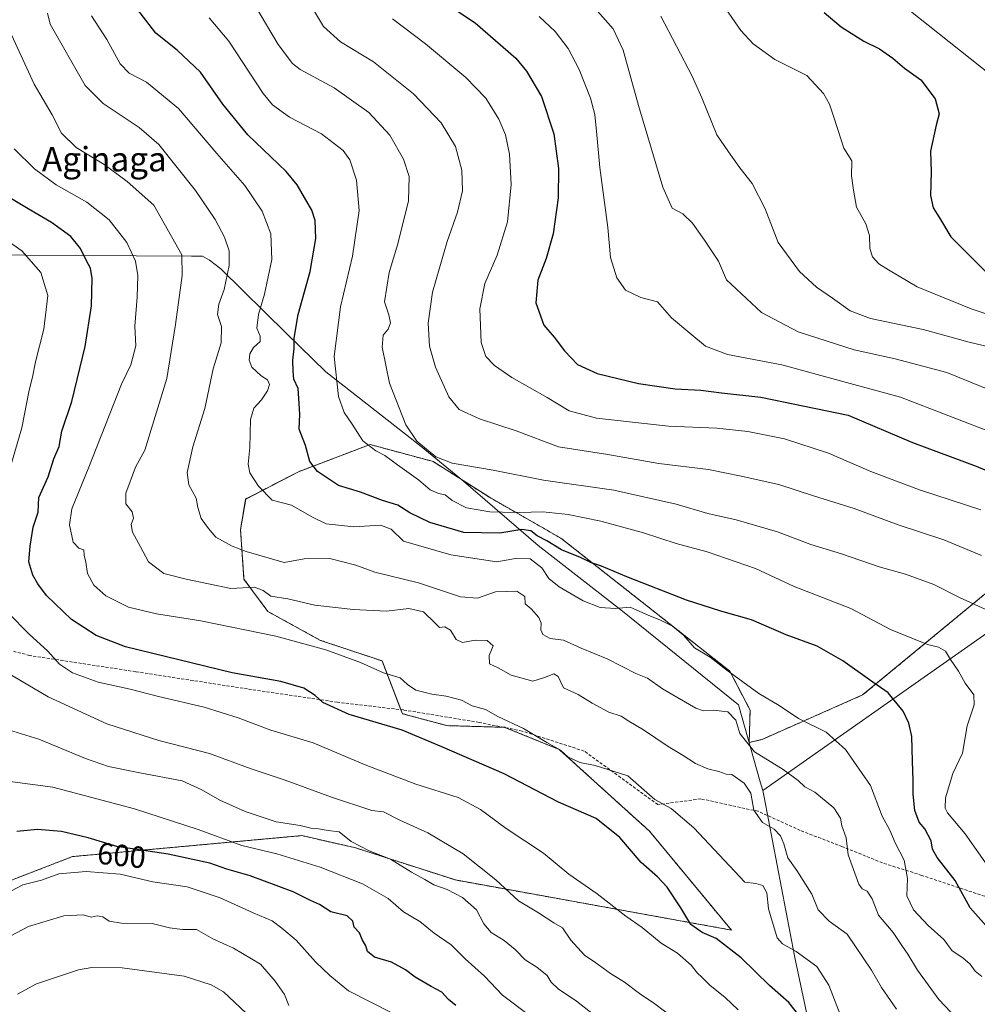
# Model space of a CAD drawing. Units: metres. Extents: x 610488 to 613926, y 4752455 to 4754824.
# Drawn here: x 611496 to 611809, y 4752724 to 4753046 of the extents above; entities that cross this region are included whole.
import ezdxf
from ezdxf.enums import TextEntityAlignment as Align

# ---------------------------------------------------------------- set-up
doc = ezdxf.new("R2010")
doc.units = ezdxf.units.M
doc.header["$MEASUREMENT"] = 0
doc.linetypes.add('TRAZOS', pattern=[0.75, 0.5, -0.25])
doc.linetypes.add('TRAZOSX2', pattern=[1.5, 1, -0.5])
for name, color, linetype, lineweight in [('Arbolado forestal', 92, 'TRAZOS', 0), ('Arbolado forestal CxS', 92, 'Continuous', 0), ('Curva de nivel maestra', 36, 'Continuous', 30), ('Curva de nivel normal', 36, 'Continuous', 0), ('Entidad de ámbito territorial', 19, 'Continuous', 0), ('Entidad de ámbito territorial CxS', 92, 'Continuous', 0), ('Prado', 92, 'Continuous', 0), ('Prado CxS', 92, 'Continuous', 0), ('Rótulo de curva de nivel directora', 19, 'Continuous', 0), ('Senda', 19, 'TRAZOSX2', 0), ('Tendido', 6, 'Continuous', 0), ('Texto cartográfico', 19, 'Continuous', 0)]:
    doc.layers.add(name, color=color, linetype=linetype, lineweight=lineweight)
doc.styles.add('Arial', font='txt', dxfattribs={"height": 0.2})

# ---------------------------------------------------------------- blocks, each defined once
blk = doc.blocks.new('*U150')
at = {"layer": 'Prado CxS', "color": 92, "linetype": 'Continuous', "lineweight": 0}
blk.add_polyline3d([(611815.77, 4752861.15, 536.85), (611771.88, 4752824.92, 551.34), (611738.97, 4752810.37, 558.07), (611734.73, 4752809.34, 559.59), (611735.04, 4752819.9, 556.41), (611728.34, 4752832.74, 554.65), (611673.07, 4752876.28, 547.89), (611649.62, 4752889.68, 542.71), (611631.2, 4752901.41, 540.42), (611630.45, 4752901.61, 540.56), (611610.54, 4752906.99, 544.45), (611587.09, 4752898.06, 551.15), (611569.79, 4752889.13, 556.45), (611568.11, 4752879.08, 558.43), (611569.23, 4752862.89, 563.18), (611577.04, 4752852.28, 566.77), (611594.35, 4752842.79, 569.14), (611614.45, 4752836.09, 569.06), (611621.15, 4752818.78, 572.62), (611635.66, 4752814.87, 572.53), (611654.64, 4752814.31, 570.4), (611672.51, 4752807.06, 570.08), (611702.1, 4752780.26, 573.01), (611728.89, 4752747.88, 572.95), (611638.52, 4752764.29, 587.69), (611605.44, 4752774.93, 590.7), (611588.14, 4752778.82, 590.87), (611513.09, 4752771.96, 602.45), (611468.47, 4752754.76, 602.79)], dxfattribs=at)
blk = doc.blocks.new('*U179')
at = {"layer": 'Curva de nivel normal', "color": 36, "linetype": 'Continuous', "lineweight": 0}
blk.add_polyline3d([(611687.74, 4752717.06, 590), (611678.13, 4752724.59, 590), (611672.2, 4752728.58, 590), (611669.82, 4752730.77, 590), (611668.56, 4752732.99, 590), (611665.15, 4752735.76, 590), (611661.31, 4752738.11, 590), (611658.08, 4752741.52, 590), (611654.52, 4752744.48, 590), (611650.16, 4752747.12, 590), (611647.79, 4752749.94, 590), (611645.41, 4752754.54, 590), (611640.87, 4752758.54, 590), (611635.81, 4752761.14, 590), (611631.39, 4752762.68, 590), (611628.52, 4752764.47, 590), (611624.12, 4752766.88, 590), (611617.23, 4752771.1, 590), (611610.24, 4752773.88, 590), (611604.36, 4752776.93, 590), (611600.41, 4752780.02, 590), (611596.76, 4752780.49, 590), (611593.68, 4752781.03, 590), (611591.12, 4752781.32, 590), (611587.6, 4752782.11, 590), (611579.74, 4752783.34, 590), (611569.62, 4752786.74, 590), (611561.34, 4752790.48, 590), (611555.47, 4752793.82, 590), (611549.02, 4752796.82, 590), (611535.07, 4752799.35, 590), (611524.84, 4752801.46, 590), (611517.37, 4752804.1, 590), (611502.09, 4752810.4, 590), (611484.9, 4752815.64, 590)], dxfattribs=at)
blk = doc.blocks.new('*U188')
at = {"layer": 'Curva de nivel normal', "color": 36, "linetype": 'Continuous', "lineweight": 0}
blk.add_polyline3d([(611617.62, 4752720.79, 605), (611603.43, 4752728.01, 605), (611597.35, 4752732.99, 605), (611592.69, 4752737.43, 605), (611586.38, 4752744.6, 605), (611581.62, 4752748.53, 605), (611578.49, 4752750.87, 605), (611572.2, 4752753.51, 605), (611561.48, 4752758.44, 605), (611550.64, 4752762.01, 605), (611539.41, 4752763.69, 605), (611528.7, 4752766.16, 605), (611517.56, 4752767.11, 605), (611508.58, 4752766.36, 605), (611502.92, 4752764.2, 605), (611496.82, 4752762.68, 605), (611489, 4752758.69, 605)], dxfattribs=at)
blk = doc.blocks.new('*U191')
at = {"layer": 'Curva de nivel normal', "color": 36, "linetype": 'Continuous', "lineweight": 0}
blk.add_polyline3d([(611662.8, 4752719.9, 595), (611653.96, 4752726.59, 595), (611648.04, 4752732.75, 595), (611641.73, 4752738.5, 595), (611637.08, 4752743.05, 595), (611631.58, 4752746.9, 595), (611626.82, 4752750.7, 595), (611621.48, 4752753.91, 595), (611616.5, 4752758.23, 595), (611608.06, 4752763.08, 595), (611594.19, 4752768.54, 595), (611580, 4752772.81, 595), (611568.51, 4752775.55, 595), (611554.18, 4752780.8, 595), (611533.42, 4752787.57, 595), (611506.58, 4752794.68, 595), (611491.8, 4752796.62, 595)], dxfattribs=at)
blk = doc.blocks.new('*U199')
at = {"layer": 'Curva de nivel normal', "color": 36, "linetype": 'Continuous', "lineweight": 0}
blk.add_polyline3d([(611810.98, 4752732.71, 555), (611808.8, 4752734.39, 555), (611807.17, 4752736.68, 555), (611804.77, 4752738.8, 555), (611801.2, 4752741.11, 555), (611798.46, 4752744.83, 555), (611793.32, 4752749.34, 555), (611788.54, 4752754.5, 555), (611786.41, 4752759.1, 555), (611786.6, 4752764.77, 555), (611785.55, 4752770.77, 555), (611782.57, 4752776.44, 555), (611780.81, 4752780.62, 555), (611778.33, 4752785.16, 555), (611774.49, 4752795.27, 555), (611766.23, 4752807.02, 555), (611759.91, 4752812.7, 555), (611750.89, 4752817.25, 555), (611744.58, 4752821.47, 555), (611737.84, 4752825.45, 555), (611727.39, 4752833.01, 555), (611722, 4752837.29, 555), (611716.79, 4752840.41, 555), (611713.22, 4752844.5, 555), (611709.63, 4752847.45, 555), (611705.51, 4752849.59, 555), (611701.81, 4752850.95, 555), (611695.73, 4752853.64, 555), (611690.92, 4752853.2, 555), (611685.95, 4752853.57, 555), (611680.4, 4752855.74, 555), (611672.52, 4752860.31, 555), (611669.15, 4752863.1, 555), (611666.82, 4752866.54, 555), (611663.02, 4752869.51, 555), (611658.14, 4752869.65, 555), (611652.04, 4752868.49, 555), (611636.99, 4752870.85, 555), (611621.52, 4752875.36, 555), (611617.48, 4752879.3, 555), (611613.94, 4752880.58, 555), (611605.18, 4752879.98, 555), (611596.15, 4752880.95, 555), (611591.43, 4752883.28, 555), (611584.78, 4752887.07, 555), (611578.5, 4752888.8, 555), (611574, 4752893.36, 555), (611571.19, 4752897.66, 555), (611570.58, 4752900.51, 555), (611571.13, 4752906, 555), (611571.42, 4752915.2, 555), (611572.44, 4752918.93, 555), (611574.98, 4752921.65, 555), (611576.98, 4752924.57, 555), (611577.59, 4752926.68, 555), (611576.92, 4752928.13, 555), (611574.82, 4752929.49, 555), (611571.78, 4752932.33, 555), (611570.97, 4752934.6, 555), (611571.13, 4752936.73, 555), (611572.38, 4752938.77, 555), (611574.59, 4752940.71, 555), (611574.58, 4752942.54, 555), (611573.49, 4752945.16, 555), (611574.01, 4752949.54, 555), (611575.99, 4752956.2, 555), (611578.4, 4752967.58, 555), (611578.02, 4752975.97, 555), (611575.21, 4752983.5, 555), (611569.5, 4752991.82, 555), (611560.32, 4753002.36, 555), (611547.75, 4753017.13, 555), (611537.3, 4753025.76, 555), (611531.63, 4753028.65, 555), (611528.67, 4753031.69, 555), (611524.28, 4753039.72, 555), (611519.29, 4753047.44, 555)], dxfattribs=at)
blk = doc.blocks.new('*U202')
at = {"layer": 'Curva de nivel normal', "color": 36, "linetype": 'Continuous', "lineweight": 0}
blk.add_polyline3d([(611583.92, 4752723.21, 610), (611582.54, 4752726.77, 610), (611579.44, 4752731.1, 610), (611574.63, 4752736.73, 610), (611565.76, 4752741.92, 610), (611559.03, 4752744.98, 610), (611553.63, 4752748.09, 610), (611549.14, 4752748.12, 610), (611544.85, 4752748.64, 610), (611539.17, 4752749.98, 610), (611529.09, 4752750.09, 610), (611525.12, 4752750.77, 610), (611523.02, 4752752.26, 610), (611521.12, 4752752.51, 610), (611519.15, 4752752.12, 610), (611516.56, 4752752.87, 610), (611510.19, 4752752.52, 610), (611498.62, 4752749.04, 610), (611490.6, 4752744.76, 610)], dxfattribs=at)
blk = doc.blocks.new('*U203')
at = {"layer": 'Curva de nivel normal', "color": 36, "linetype": 'Continuous', "lineweight": 0}
for points in [[(611731.15, 4752721.78, 580), (611726.82, 4752725.75, 580), (611721.82, 4752729.85, 580), (611719.26, 4752732.45, 580), (611717.8, 4752733.76, 580), (611715.76, 4752736.36, 580), (611711.3, 4752740.3, 580), (611705.86, 4752743.58, 580), (611699.72, 4752748.72, 580), (611694.32, 4752752.41, 580), (611684.9, 4752759.75, 580), (611675.68, 4752766.25, 580), (611667.38, 4752773.12, 580), (611655.12, 4752781.14, 580), (611646.74, 4752787.42, 580), (611639.44, 4752791.3, 580), (611625.49, 4752795.65, 580), (611608.9, 4752801.99, 580), (611591.87, 4752809.23, 580), (611578.04, 4752813.38, 580), (611567.3, 4752817.43, 580), (611556.19, 4752820.91, 580), (611541.22, 4752824.41, 580), (611531.91, 4752826.86, 580), (611521.46, 4752829.08, 580), (611513.08, 4752832.2, 580), (611508.86, 4752835.02, 580), (611505, 4752839.29, 580), (611498.86, 4752844.83, 580), (611491.96, 4752851.84, 580)], [(611492.06, 4752897.45, 580), (611496.45, 4752912.44, 580), (611498.92, 4752924.81, 580), (611499.96, 4752929.09, 580), (611500.98, 4752934.1, 580), (611503.71, 4752944.77, 580), (611504.93, 4752955.82, 580), (611502.74, 4752963.3, 580), (611496.52, 4752970.49, 580), (611487.88, 4752976.44, 580)]]:
    blk.add_polyline3d(points, dxfattribs=at)
blk = doc.blocks.new('*U212')
at = {"layer": 'Curva de nivel normal', "color": 36, "linetype": 'Continuous', "lineweight": 0}
blk.add_polyline3d([(611765.34, 4752718.29, 570), (611760.87, 4752729.83, 570), (611756.94, 4752735.9, 570), (611750.09, 4752740.85, 570), (611745.61, 4752743.41, 570), (611743.85, 4752745.38, 570), (611741.09, 4752754.85, 570), (611740.54, 4752760.12, 570), (611739.25, 4752762.47, 570), (611736.86, 4752763.1, 570), (611733.26, 4752763.58, 570), (611716.59, 4752781.38, 570), (611709.15, 4752787.7, 570), (611703.85, 4752790.64, 570), (611694.93, 4752798.43, 570), (611684.31, 4752801.8, 570), (611679.2, 4752802.82, 570), (611675.33, 4752804.62, 570), (611672.92, 4752806.88, 570), (611668.43, 4752809.3, 570), (611660.79, 4752813.97, 570), (611652.44, 4752817.83, 570), (611648.36, 4752820.19, 570), (611643.95, 4752821.35, 570), (611640.53, 4752823.26, 570), (611635.48, 4752824.57, 570), (611630.77, 4752825.15, 570), (611625.56, 4752826.54, 570), (611622.78, 4752828.4, 570), (611620.38, 4752830.5, 570), (611614.94, 4752832.22, 570), (611607.45, 4752835.57, 570), (611596.08, 4752839.7, 570), (611579.7, 4752844.14, 570), (611555.15, 4752849.16, 570), (611540.56, 4752851.47, 570), (611531.44, 4752853.66, 570), (611523.99, 4752857.41, 570), (611520, 4752860.91, 570), (611518.03, 4752864.77, 570), (611517.38, 4752868.44, 570), (611516.88, 4752870.78, 570), (611516.79, 4752872.51, 570), (611515.16, 4752873.03, 570), (611513.24, 4752874.94, 570), (611512.03, 4752880.63, 570), (611512.9, 4752885.86, 570), (611518.42, 4752899.6, 570), (611529.13, 4752926.77, 570), (611532.22, 4752933.13, 570), (611533.78, 4752939.36, 570), (611533.44, 4752945.82, 570), (611534.2, 4752955.28, 570), (611534.42, 4752962.32, 570), (611533.7, 4752967.1, 570), (611530.87, 4752973.16, 570), (611525.12, 4752980.56, 570), (611517.71, 4752986.38, 570), (611507.76, 4752992.07, 570), (611500.65, 4752997.35, 570), (611493.94, 4753003.91, 570)], dxfattribs=at)
blk = doc.blocks.new('*U216')
at = {"layer": 'Curva de nivel normal', "color": 36, "linetype": 'Continuous', "lineweight": 0}
blk.add_polyline3d([(611569.82, 4752720.78, 615), (611562.56, 4752727.64, 615), (611558.51, 4752729.97, 615), (611549.66, 4752732.74, 615), (611529.28, 4752735.56, 615), (611519.42, 4752735.63, 615), (611515.07, 4752734.84, 615), (611501.29, 4752730.21, 615), (611495.04, 4752726.85, 615)], dxfattribs=at)
blk = doc.blocks.new('*U220')
at = {"layer": 'Curva de nivel normal', "color": 36, "linetype": 'Continuous', "lineweight": 0}
blk.add_polyline3d([(611800.74, 4752721, 560), (611796.8, 4752725.08, 560), (611789.82, 4752734.77, 560), (611786.73, 4752740.02, 560), (611784.74, 4752742.78, 560), (611781.9, 4752747.04, 560), (611777.08, 4752752.76, 560), (611775, 4752758.11, 560), (611773.33, 4752760.62, 560), (611771.77, 4752761.39, 560), (611770.62, 4752762.9, 560), (611767.19, 4752772.48, 560), (611766.51, 4752778.13, 560), (611765.09, 4752782.04, 560), (611764.62, 4752784.58, 560), (611762.43, 4752787.94, 560), (611756.2, 4752793.08, 560), (611753, 4752794.86, 560), (611750.78, 4752796.93, 560), (611745.82, 4752800.47, 560), (611736.47, 4752806.24, 560), (611731.7, 4752812.29, 560), (611730.38, 4752816.61, 560), (611727.72, 4752819.41, 560), (611722.95, 4752819.9, 560), (611719.74, 4752819.76, 560), (611717.26, 4752820.55, 560), (611706.33, 4752826.95, 560), (611701.42, 4752830.4, 560), (611697.6, 4752831.96, 560), (611688.21, 4752836.76, 560), (611679.69, 4752840.28, 560), (611673.92, 4752842.85, 560), (611669.55, 4752843.47, 560), (611667.18, 4752844.7, 560), (611666.5, 4752846.23, 560), (611666.58, 4752848.48, 560), (611665.78, 4752850.28, 560), (611663.27, 4752853.14, 560), (611661.35, 4752854.78, 560), (611661.22, 4752857.18, 560), (611658.61, 4752858.96, 560), (611651.58, 4752858.66, 560), (611645.69, 4752856.62, 560), (611640.2, 4752857.05, 560), (611626.4, 4752861.68, 560), (611612.08, 4752865.13, 560), (611605.9, 4752867.48, 560), (611597.34, 4752869.64, 560), (611588.9, 4752869.5, 560), (611582.41, 4752868.34, 560), (611569.96, 4752871.91, 560), (611565.38, 4752873.65, 560), (611560.07, 4752876.64, 560), (611557.56, 4752879.5, 560), (611555.19, 4752882.7, 560), (611554.08, 4752886.39, 560), (611553.58, 4752889.36, 560), (611551.2, 4752893.79, 560), (611550.62, 4752897.82, 560), (611552.5, 4752906.27, 560), (611556.44, 4752918.78, 560), (611559.1, 4752931.74, 560), (611561.78, 4752940.27, 560), (611561.87, 4752945.61, 560), (611560.56, 4752949.57, 560), (611560.98, 4752952.93, 560), (611562.75, 4752957.77, 560), (611564.4, 4752965.68, 560), (611564.36, 4752970.4, 560), (611562.85, 4752974.88, 560), (611559.78, 4752980.76, 560), (611553.31, 4752990.26, 560), (611541.35, 4753005.33, 560), (611534.88, 4753010.85, 560), (611523.1, 4753018.76, 560), (611517.17, 4753024.63, 560), (611505.7, 4753044.77, 560), (611504.87, 4753048.29, 560)], dxfattribs=at)
blk = doc.blocks.new('*U221')
at = {"layer": 'Curva de nivel normal', "color": 36, "linetype": 'Continuous', "lineweight": 0}
blk.add_polyline3d([(611813.49, 4752768.1, 545), (611805.51, 4752779.42, 545), (611799.71, 4752786.34, 545), (611798.95, 4752787.82, 545), (611799.01, 4752791.25, 545), (611801.39, 4752799.16, 545), (611804.57, 4752805.81, 545), (611806.12, 4752814.76, 545), (611808.41, 4752821.7, 545), (611808.35, 4752825, 545), (611805.43, 4752828.75, 545), (611803.29, 4752832.77, 545), (611800.72, 4752836.56, 545), (611799.01, 4752839.27, 545), (611796.76, 4752840.59, 545), (611793.14, 4752841.48, 545), (611788.59, 4752843.26, 545), (611781, 4752846.36, 545), (611768, 4752853.28, 545), (611749.5, 4752860.43, 545), (611736.77, 4752866.39, 545), (611721.01, 4752871.86, 545), (611710.8, 4752874.57, 545), (611700.15, 4752878.09, 545), (611686.15, 4752881.92, 545), (611675.48, 4752884.1, 545), (611667.15, 4752884.96, 545), (611659.52, 4752884.67, 545), (611653.96, 4752884.86, 545), (611649.78, 4752884.93, 545), (611642.1, 4752886.22, 545), (611637.4, 4752888.65, 545), (611635.18, 4752890.5, 545), (611633.01, 4752890.98, 545), (611630.23, 4752892.19, 545), (611626.39, 4752895.43, 545), (611619.5, 4752900.32, 545), (611615.35, 4752903.44, 545), (611612.43, 4752904.89, 545), (611608.22, 4752908.18, 545), (611604.7, 4752913.66, 545), (611602.05, 4752917.48, 545), (611600.16, 4752922.69, 545), (611598.76, 4752935.86, 545), (611600.82, 4752952.09, 545), (611604.83, 4752968.65, 545), (611606.95, 4752983.62, 545), (611606.05, 4752993.6, 545), (611603.95, 4753000.24, 545), (611601.76, 4753003.38, 545), (611594.58, 4753008.81, 545), (611584.13, 4753014.24, 545), (611578.57, 4753018.27, 545), (611575.51, 4753021.97, 545), (611564.3, 4753039.14, 545), (611557.88, 4753046.82, 545)], dxfattribs=at)
blk = doc.blocks.new('*U222')
at = {"layer": 'Curva de nivel normal', "color": 36, "linetype": 'Continuous', "lineweight": 0}
blk.add_polyline3d([(611489.25, 4752833.54, 585), (611505.07, 4752824.36, 585), (611524.32, 4752815.44, 585), (611541.36, 4752809.98, 585), (611557.93, 4752805.72, 585), (611571.57, 4752800.67, 585), (611582.7, 4752797, 585), (611597.91, 4752791.47, 585), (611611.15, 4752787.02, 585), (611614.92, 4752786.61, 585), (611620.29, 4752783.91, 585), (611629.44, 4752779.79, 585), (611641, 4752772.87, 585), (611651.7, 4752764.39, 585), (611659.17, 4752757.46, 585), (611665.76, 4752753.52, 585), (611670.72, 4752750.24, 585), (611673.6, 4752748.58, 585), (611676.36, 4752744.53, 585), (611680.75, 4752739.62, 585), (611684.51, 4752737.14, 585), (611689.34, 4752733.63, 585), (611693.86, 4752730.82, 585), (611698.83, 4752727.07, 585), (611703.8, 4752723.75, 585), (611710.19, 4752718.86, 585)], dxfattribs=at)
blk = doc.blocks.new('*U228')
at = {"layer": 'Curva de nivel maestra', "color": 36, "linetype": 'Continuous', "lineweight": 30}
blk.add_polyline3d([(611638.65, 4752723.18, 600), (611636.2, 4752725.12, 600), (611634.04, 4752727.52, 600), (611630.56, 4752729.4, 600), (611625.3, 4752732.46, 600), (611622.18, 4752734.9, 600), (611617.6, 4752737.33, 600), (611611.98, 4752739.05, 600), (611609.68, 4752740.81, 600), (611609.14, 4752742.77, 600), (611607.92, 4752744.82, 600), (611607.05, 4752746.96, 600), (611605.38, 4752748.82, 600), (611604.86, 4752750.77, 600), (611603.02, 4752752.54, 600), (611597.74, 4752753.87, 600), (611593.94, 4752756.3, 600), (611591.06, 4752757.59, 600), (611585.32, 4752760.36, 600), (611571.26, 4752765.69, 600), (611563.62, 4752767.81, 600), (611558.07, 4752769.84, 600), (611544.44, 4752772.73, 600), (611527.64, 4752775.26, 600), (611518.2, 4752778.11, 600), (611509.45, 4752780.22, 600), (611501.6, 4752780.84, 600), (611494.88, 4752780.17, 600)], dxfattribs=at)
blk = doc.blocks.new('*U236')
at = {"layer": 'Curva de nivel maestra', "color": 36, "linetype": 'Continuous', "lineweight": 30}
blk.add_polyline3d([(611813.23, 4752748.24, 550), (611807.07, 4752755.16, 550), (611802.2, 4752764.17, 550), (611796.34, 4752771.68, 550), (611794.74, 4752774.43, 550), (611794.32, 4752777.16, 550), (611792.24, 4752781.04, 550), (611790.44, 4752783.25, 550), (611788.98, 4752787.1, 550), (611788.5, 4752792.44, 550), (611788.47, 4752796.9, 550), (611788.19, 4752803.23, 550), (611787.97, 4752811.27, 550), (611787.04, 4752815.66, 550), (611785.17, 4752819.66, 550), (611780.3, 4752825.59, 550), (611774.17, 4752829.83, 550), (611765.4, 4752836.15, 550), (611756.97, 4752840.86, 550), (611746.86, 4752844.66, 550), (611735.48, 4752849.52, 550), (611725.48, 4752852.34, 550), (611714.15, 4752856.02, 550), (611694.65, 4752863.61, 550), (611686.34, 4752867.16, 550), (611683.11, 4752868.21, 550), (611679.42, 4752869.91, 550), (611673.24, 4752872.52, 550), (611668.48, 4752875.46, 550), (611665.33, 4752877.11, 550), (611663.15, 4752878.73, 550), (611660.3, 4752879.12, 550), (611653.09, 4752877.95, 550), (611641.3, 4752878.17, 550), (611630.15, 4752881.4, 550), (611623.6, 4752884.58, 550), (611619.6, 4752887.1, 550), (611614.6, 4752888.67, 550), (611607.36, 4752891.35, 550), (611600.17, 4752893.6, 550), (611593.35, 4752898.1, 550), (611590.86, 4752901.44, 550), (611589.39, 4752906.67, 550), (611587.3, 4752912.04, 550), (611587.5, 4752916.98, 550), (611587.25, 4752922.08, 550), (611587.02, 4752925.3, 550), (611585.56, 4752928.44, 550), (611585.38, 4752931.06, 550), (611585.23, 4752934.64, 550), (611585.73, 4752938.44, 550), (611585.64, 4752941.78, 550), (611587.01, 4752949.57, 550), (611590.9, 4752963.63, 550), (611592.74, 4752974.44, 550), (611592.54, 4752980.39, 550), (611591.5, 4752983.77, 550), (611586.65, 4752992.05, 550), (611583.02, 4752996.48, 550), (611570.49, 4753008.48, 550), (611562.29, 4753018.46, 550), (611555.02, 4753028.97, 550), (611547.36, 4753036.24, 550), (611540.38, 4753041.82, 550), (611533, 4753051.32, 550)], dxfattribs=at)
blk = doc.blocks.new('*U242')
at = {"layer": 'Curva de nivel maestra', "color": 36, "linetype": 'Continuous', "lineweight": 30}
blk.add_polyline3d([(611751.02, 4752720, 575), (611747.71, 4752724.19, 575), (611741.37, 4752729.73, 575), (611732.07, 4752738.76, 575), (611723.94, 4752745.08, 575), (611719.28, 4752747.11, 575), (611715.65, 4752749.66, 575), (611712.34, 4752755.18, 575), (611707.9, 4752761.91, 575), (611704.73, 4752765.35, 575), (611699.31, 4752770.07, 575), (611692.37, 4752778.17, 575), (611684.57, 4752784.43, 575), (611672.26, 4752789.82, 575), (611654.43, 4752799.05, 575), (611634, 4752807.95, 575), (611621.04, 4752813.33, 575), (611603.73, 4752818.53, 575), (611595.1, 4752822.42, 575), (611592.53, 4752824.74, 575), (611588.79, 4752827.17, 575), (611581.28, 4752829.32, 575), (611565.35, 4752832.14, 575), (611530.4, 4752840.73, 575), (611520.81, 4752844.42, 575), (611512.73, 4752849.68, 575), (611504.51, 4752857.46, 575), (611501.76, 4752861.38, 575), (611500.06, 4752864.16, 575), (611498.72, 4752868.59, 575), (611499.21, 4752873.68, 575), (611500.13, 4752879.86, 575), (611501.79, 4752884.77, 575), (611502.09, 4752889.6, 575), (611505.04, 4752896.44, 575), (611506.92, 4752902.32, 575), (611508.71, 4752906.29, 575), (611509.6, 4752911.32, 575), (611512.86, 4752921.1, 575), (611517.25, 4752939.1, 575), (611519.32, 4752952.44, 575), (611519.55, 4752961.43, 575), (611518.96, 4752964.75, 575), (611517.6, 4752967.21, 575), (611515.71, 4752971.24, 575), (611512.54, 4752975.16, 575), (611506.14, 4752979.76, 575), (611498.53, 4752984.17, 575), (611484.48, 4752992.66, 575)], dxfattribs=at)

msp = doc.modelspace()

# ---------------------------------------------------------------- linework, layer by layer
at = {"layer": 'Arbolado forestal', "color": 92, "linetype": 'TRAZOS', "lineweight": 0}
msp.add_polyline3d([(611468.47, 4752754.76, 602.79), (611513.09, 4752771.96, 602.45), (611588.14, 4752778.82, 590.87), (611605.44, 4752774.93, 590.7), (611638.52, 4752764.29, 587.69), (611728.89, 4752747.88, 572.95), (611702.1, 4752780.26, 573.01), (611672.51, 4752807.06, 570.08), (611654.96, 4752814.19, 570.4), (611654.64, 4752814.32, 570.4), (611654.26, 4752814.33, 570.43), (611635.66, 4752814.87, 572.53), (611621.15, 4752818.78, 572.62), (611620.63, 4752820.1, 572.24), (611614.45, 4752836.09, 569.06), (611594.35, 4752842.79, 569.14), (611577.04, 4752852.28, 566.77), (611569.23, 4752862.89, 563.18), (611568.11, 4752879.08, 558.43), (611569.78, 4752889.13, 556.44), (611587.09, 4752898.06, 551.15), (611610.54, 4752906.99, 544.45), (611630.45, 4752901.61, 540.56), (611631.2, 4752901.41, 540.42), (611649.62, 4752889.68, 542.71), (611673.07, 4752876.28, 547.89), (611728.34, 4752832.74, 554.65), (611735.03, 4752819.9, 556.41), (611734.73, 4752809.34, 559.59), (611738.97, 4752810.37, 558.07), (611771.88, 4752824.92, 551.34), (611815.77, 4752861.15, 536.85)], dxfattribs=at)
at = {"layer": 'Arbolado forestal CxS', "color": 92, "linetype": 'Continuous', "lineweight": 0}
msp.add_polyline3d([(611468.47, 4752754.76, 602.79), (611513.09, 4752771.96, 602.45), (611588.14, 4752778.82, 590.87), (611605.44, 4752774.93, 590.7), (611638.52, 4752764.29, 587.69), (611728.89, 4752747.88, 572.95), (611702.1, 4752780.26, 573.01), (611672.51, 4752807.06, 570.08), (611654.64, 4752814.31, 570.4), (611635.66, 4752814.87, 572.53), (611621.15, 4752818.78, 572.62), (611614.45, 4752836.09, 569.06), (611594.35, 4752842.79, 569.14), (611577.04, 4752852.28, 566.77), (611569.23, 4752862.89, 563.18), (611568.11, 4752879.08, 558.43), (611569.79, 4752889.13, 556.45), (611587.09, 4752898.06, 551.15), (611610.54, 4752906.99, 544.45), (611630.45, 4752901.61, 540.56), (611631.2, 4752901.41, 540.42), (611649.62, 4752889.68, 542.71), (611673.07, 4752876.28, 547.89), (611728.34, 4752832.74, 554.65), (611735.04, 4752819.9, 556.41), (611734.73, 4752809.34, 559.59), (611738.97, 4752810.37, 558.07), (611771.88, 4752824.92, 551.34), (611815.77, 4752861.15, 536.85)], dxfattribs=at)
at = {"layer": 'Curva de nivel maestra', "color": 36, "linetype": 'Continuous', "lineweight": 30}
for points in [[(611637.2, 4753050.34, 525), (611645.02, 4753045.18, 525), (611658.26, 4753033.55, 525), (611661.81, 4753029.28, 525), (611666.71, 4753021, 525), (611670.76, 4753008.83, 525), (611672.24, 4752997.44, 525), (611672.13, 4752987.77, 525), (611670.5, 4752975.98, 525), (611668.21, 4752967.95, 525), (611665.51, 4752960.88, 525), (611664.81, 4752953.45, 525), (611667.44, 4752946.06, 525), (611670.86, 4752942.14, 525), (611674.26, 4752937.65, 525), (611678.54, 4752933.22, 525), (611684.93, 4752930.29, 525), (611698.45, 4752927.02, 525), (611710.53, 4752925.26, 525), (611718.85, 4752924.84, 525), (611725.64, 4752923.93, 525), (611738.52, 4752922.47, 525), (611767.15, 4752916.56, 525), (611788.26, 4752907.61, 525), (611809.13, 4752899.87, 525), (611819.69, 4752895.46, 525)], [(611759.32, 4753048.53, 500), (611764.91, 4753043.86, 500), (611772.24, 4753039.19, 500), (611777.4, 4753036.69, 500), (611781.74, 4753033.6, 500), (611785.62, 4753030.29, 500), (611791, 4753026.51, 500), (611795.61, 4753020.31, 500), (611797, 4753015.29, 500), (611796.03, 4753011.58, 500), (611794.16, 4753003.12, 500), (611794.33, 4752996.32, 500), (611794.17, 4752988.55, 500), (611794.96, 4752984.58, 500), (611797.03, 4752981.31, 500), (611800.76, 4752975.08, 500), (611812.4, 4752963.47, 500)]]:
    msp.add_polyline3d(points, dxfattribs=at)
at = {"layer": 'Curva de nivel normal', "color": 36, "linetype": 'Continuous', "lineweight": 0}
for points in [[(611718.2, 4753062.63, 505), (611732.01, 4753042.6, 505), (611736.03, 4753038.23, 505), (611743.16, 4753033.18, 505), (611753.56, 4753027.92, 505), (611759.04, 4753021.99, 505), (611761.01, 4753018.48, 505), (611762.19, 4753014.86, 505), (611763.76, 4753010.22, 505), (611765.74, 4753004.14, 505), (611768.32, 4752999.94, 505), (611768.22, 4752995.08, 505), (611768.85, 4752990.36, 505), (611769.9, 4752984.79, 505), (611772.96, 4752979.3, 505), (611774.12, 4752975.51, 505), (611774.27, 4752971.25, 505), (611775.16, 4752968.48, 505), (611777.15, 4752966.22, 505), (611780.37, 4752964.18, 505), (611789.72, 4752958.67, 505), (611807.48, 4752951.43, 505), (611821, 4752946.92, 505)], [(611571.08, 4753054.03, 540), (611580.48, 4753038.1, 540), (611585.12, 4753031.82, 540), (611587.61, 4753029.9, 540), (611598.76, 4753023.83, 540), (611610.1, 4753015.82, 540), (611616.99, 4753008.39, 540), (611621.48, 4753000.44, 540), (611623.33, 4752994.82, 540), (611623.1, 4752986.83, 540), (611619.68, 4752972.7, 540), (611616.79, 4752963.38, 540), (611615.29, 4752953.7, 540), (611616.74, 4752949.46, 540), (611617.22, 4752946.89, 540), (611616.43, 4752944.77, 540), (611614.82, 4752942.77, 540), (611614.46, 4752938.92, 540), (611616.92, 4752927.1, 540), (611622.22, 4752913.45, 540), (611625.83, 4752908.03, 540), (611632.07, 4752903, 540), (611637.48, 4752900.88, 540), (611650.89, 4752898.57, 540), (611667.39, 4752895.34, 540), (611690.34, 4752892, 540), (611710.76, 4752887.42, 540), (611721.15, 4752884.34, 540), (611730.44, 4752882.29, 540), (611743.96, 4752878.42, 540), (611754.92, 4752874.23, 540), (611765.01, 4752871.14, 540), (611777.3, 4752866.92, 540), (611785.91, 4752864.53, 540), (611795.21, 4752861.15, 540), (611803.58, 4752856.81, 540), (611812.27, 4752852.88, 540)], [(611589.7, 4753053.32, 535), (611595.31, 4753043.93, 535), (611600.9, 4753038.94, 535), (611611.68, 4753032.34, 535), (611624.82, 4753021.87, 535), (611633.78, 4753012.43, 535), (611638.52, 4753004.61, 535), (611640.59, 4752996.84, 535), (611640.82, 4752990.15, 535), (611639.22, 4752983.1, 535), (611635.75, 4752973.54, 535), (611631.04, 4752956.95, 535), (611629.6, 4752946.77, 535), (611630.01, 4752939.25, 535), (611631.92, 4752932.34, 535), (611636.37, 4752922.56, 535), (611639.72, 4752918.46, 535), (611646.35, 4752915.36, 535), (611658.45, 4752911.5, 535), (611672.32, 4752906.27, 535), (611688.44, 4752903.72, 535), (611705.1, 4752900.76, 535), (611721.41, 4752898.85, 535), (611732.15, 4752896.63, 535), (611744.48, 4752893.9, 535), (611755.82, 4752890.15, 535), (611769.15, 4752885.98, 535), (611783.48, 4752880.66, 535), (611798.48, 4752875.78, 535), (611810.81, 4752870.64, 535)], [(611818.98, 4752922.6, 515), (611799.51, 4752930.59, 515), (611782.54, 4752935.05, 515), (611769.07, 4752937.96, 515), (611750.82, 4752943.86, 515), (611738.74, 4752950.19, 515), (611727.31, 4752960.93, 515), (611724.65, 4752967.02, 515), (611720.06, 4752973.98, 515), (611716.2, 4752979.48, 515), (611712.99, 4752982.61, 515), (611709.46, 4752984.42, 515), (611706.4, 4752991.35, 515), (611698.46, 4753018.02, 515), (611693.49, 4753036.21, 515), (611690.14, 4753043.23, 515), (611683.43, 4753050.8, 515)], [(611617.9, 4753046.52, 530), (611628.7, 4753038.32, 530), (611641.96, 4753027.25, 530), (611648.47, 4753020.48, 530), (611652.75, 4753013.61, 530), (611654.88, 4753008.49, 530), (611656.21, 4753002.1, 530), (611656.81, 4752992.24, 530), (611655.56, 4752979.98, 530), (611652.18, 4752968.99, 530), (611648.18, 4752959.76, 530), (611646.52, 4752951.47, 530), (611646.97, 4752940.42, 530), (611648.48, 4752935.8, 530), (611651.33, 4752932.93, 530), (611656.97, 4752928.99, 530), (611668.56, 4752922.36, 530), (611675.75, 4752918.03, 530), (611684.76, 4752915.64, 530), (611708.32, 4752912.98, 530), (611724.14, 4752912.35, 530), (611734.34, 4752911.3, 530), (611746.26, 4752908.82, 530), (611760.76, 4752904.14, 530), (611774.56, 4752898.12, 530), (611790.52, 4752892.14, 530), (611810.62, 4752885.58, 530)], [(611665.91, 4753047.24, 520), (611671.22, 4753042.31, 520), (611675.38, 4753036.75, 520), (611679.05, 4753029.82, 520), (611682.77, 4753020.44, 520), (611684.14, 4753015.09, 520), (611684.86, 4753008.48, 520), (611685.78, 4752997.72, 520), (611688.45, 4752978.05, 520), (611689.32, 4752968.26, 520), (611691.34, 4752961.62, 520), (611694.26, 4752957.54, 520), (611699.23, 4752955.18, 520), (611704.75, 4752953.71, 520), (611709.26, 4752948.55, 520), (611715.33, 4752943.42, 520), (611720.37, 4752939.18, 520), (611727.59, 4752936.51, 520), (611745.44, 4752933.09, 520), (611765.46, 4752927.58, 520), (611784.29, 4752922.52, 520), (611815.92, 4752910.31, 520)], [(611705.75, 4753047.37, 510), (611716, 4753027.71, 510), (611719.25, 4753020.58, 510), (611724.13, 4753008.51, 510), (611727.9, 4753002.86, 510), (611731.7, 4752997.66, 510), (611735.74, 4752992.52, 510), (611739.94, 4752984.21, 510), (611744.2, 4752973.19, 510), (611751.26, 4752963.72, 510), (611756.76, 4752958.59, 510), (611762.03, 4752954.98, 510), (611767.86, 4752950.77, 510), (611774.47, 4752948.33, 510), (611791.69, 4752944.62, 510), (611806.82, 4752940.53, 510), (611815.52, 4752938.48, 510)], [(611782.95, 4752722.01, 565), (611778.06, 4752729.01, 565), (611774.77, 4752734.72, 565), (611766.82, 4752746.56, 565), (611760.97, 4752750.75, 565), (611757.28, 4752754.49, 565), (611755.3, 4752759.7, 565), (611750.38, 4752767.45, 565), (611747.44, 4752771.5, 565), (611746.06, 4752776.1, 565), (611744.94, 4752778.74, 565), (611742.88, 4752780.9, 565), (611739.04, 4752783.14, 565), (611736.24, 4752787.2, 565), (611735.29, 4752792.73, 565), (611733.09, 4752796.05, 565), (611729, 4752798.84, 565), (611727.15, 4752799.02, 565), (611724.82, 4752799.82, 565), (611721.15, 4752800.71, 565), (611717.15, 4752802.49, 565), (611713.15, 4752805.06, 565), (611708.15, 4752807.98, 565), (611700.09, 4752813.47, 565), (611695.26, 4752816.36, 565), (611692.77, 4752817.97, 565), (611688.79, 4752819.3, 565), (611683.24, 4752822.28, 565), (611678.73, 4752825.05, 565), (611673.88, 4752827.26, 565), (611672.14, 4752830.99, 565), (611670.71, 4752831.89, 565), (611667.66, 4752830.64, 565), (611663.83, 4752829.4, 565), (611656.79, 4752831.41, 565), (611652.53, 4752833.82, 565), (611649.7, 4752835.16, 565), (611649.58, 4752837.87, 565), (611650.9, 4752841.07, 565), (611648.92, 4752842.76, 565), (611645, 4752842.85, 565), (611640.82, 4752842.16, 565), (611638.77, 4752843.12, 565), (611636.88, 4752846.19, 565), (611635.07, 4752847.27, 565), (611633.28, 4752847.03, 565), (611631.76, 4752848.59, 565), (611628, 4752852.14, 565), (611623.22, 4752853.24, 565), (611615.97, 4752852.34, 565), (611605.02, 4752852.87, 565), (611592.47, 4752854.34, 565), (611583.59, 4752856.44, 565), (611578.06, 4752857.34, 565), (611575.53, 4752859.15, 565), (611572.63, 4752860.25, 565), (611564.89, 4752859.85, 565), (611550.34, 4752862.86, 565), (611542.95, 4752864.77, 565), (611537.92, 4752868.51, 565), (611535.39, 4752873.45, 565), (611532.72, 4752878.21, 565), (611532.32, 4752880.78, 565), (611533, 4752882.81, 565), (611532.56, 4752884.95, 565), (611530.56, 4752887.54, 565), (611530.5, 4752891.02, 565), (611533.65, 4752899.54, 565), (611536.74, 4752905.1, 565), (611543.96, 4752928.67, 565), (611546.75, 4752946.36, 565), (611549.02, 4752962.33, 565), (611548.9, 4752969.1, 565), (611539.74, 4752985.36, 565), (611530.98, 4752993.17, 565), (611523.49, 4752998.73, 565), (611514.31, 4753004.3, 565), (611509.42, 4753009.01, 565), (611506.39, 4753015, 565), (611500.55, 4753025.08, 565), (611492.56, 4753042.44, 565)]]:
    msp.add_polyline3d(points, dxfattribs=at)
at = {"layer": 'Entidad de ámbito territorial', "color": 19, "linetype": 'Continuous', "lineweight": 0}
for points in [[(612045.27, 4753025.71, 488.05), (612030.93, 4753012.94, 486.69), (612028.3, 4753010.42, 486.39), (612000.53, 4752983.83, 485.46), (611984.83, 4752968.33, 484.68), (611984.72, 4752968.22, 484.65), (611983.45, 4752966.96, 484.29), (611977.03, 4752961.42, 483.72), (611968.26, 4752954.84, 483.72), (611952.97, 4752944.03, 485.32), (611935.28, 4752931.52, 485.49), (611934.39, 4752930.89, 485.52), (611924.16, 4752923.66, 486.38), (611905.07, 4752910.16, 495.12), (611739.18, 4752793.62, 563.49)], [(612045.27, 4753025.71, 488.05), (612030.93, 4753012.94, 486.69), (612028.3, 4753010.42, 486.39), (612000.53, 4752983.83, 485.46), (611984.83, 4752968.33, 484.68), (611984.72, 4752968.22, 484.65), (611983.45, 4752966.96, 484.29), (611977.03, 4752961.42, 483.72), (611968.26, 4752954.84, 483.72), (611952.97, 4752944.03, 485.32), (611935.28, 4752931.52, 485.49), (611934.39, 4752930.89, 485.52), (611924.16, 4752923.66, 486.38), (611905.07, 4752910.16, 495.12), (611739.18, 4752793.62, 563.49)], [(611479.56, 4752969.1, 583.81), (611552.07, 4752968.69, 564.01), (611555.63, 4752968.74, 562.71), (611557.94, 4752967.38, 561.94), (611561.66, 4752964.51, 560.77), (611583.18, 4752943.35, 551.03), (611596.07, 4752930.82, 545.79), (611622.13, 4752910.41, 540.17), (611627.3, 4752906.36, 539.85), (611641.18, 4752895, 541.33), (611665.63, 4752873.88, 551.44), (611693.26, 4752852.41, 555.3), (611731.18, 4752821.7, 556.94), (611738.38, 4752796.44, 562.96), (611739.18, 4752793.62, 563.49)], [(611479.56, 4752969.1, 583.81), (611552.07, 4752968.69, 564.01), (611555.63, 4752968.74, 562.71), (611557.94, 4752967.38, 561.94), (611561.66, 4752964.51, 560.77), (611583.18, 4752943.35, 551.03), (611596.07, 4752930.82, 545.79), (611622.13, 4752910.41, 540.17), (611627.3, 4752906.36, 539.85), (611641.18, 4752895, 541.33), (611665.63, 4752873.88, 551.44), (611693.26, 4752852.41, 555.3), (611731.18, 4752821.7, 556.94), (611738.38, 4752796.44, 562.96), (611739.18, 4752793.62, 563.49)], [(611739.18, 4752793.62, 563.49), (611739.61, 4752791.4, 563.61), (611749.59, 4752739.46, 570.56), (611749.8, 4752738.36, 570.84), (611759.93, 4752690.63, 576.87), (611767.39, 4752655.5, 585.56), (611787.04, 4752567.76, 606.73), (611803.42, 4752490.96, 624.39), (611806.3, 4752476.57, 627.7), (611806.44, 4752475.81, 627.96)], [(611739.18, 4752793.62, 563.49), (611739.61, 4752791.4, 563.61), (611749.59, 4752739.46, 570.56), (611749.8, 4752738.36, 570.84), (611759.93, 4752690.63, 576.87), (611767.39, 4752655.5, 585.56), (611787.04, 4752567.76, 606.73), (611803.42, 4752490.96, 624.39), (611806.3, 4752476.57, 627.7), (611806.44, 4752475.81, 627.96)]]:
    msp.add_polyline3d(points, dxfattribs=at)
at = {"layer": 'Entidad de ámbito territorial CxS', "color": 92, "linetype": 'Continuous', "lineweight": 0}
for points in [[(611759.93, 4752690.63, 576.87), (611749.8, 4752738.36, 570.84), (611749.59, 4752739.46, 570.56), (611739.61, 4752791.4, 563.61), (611739.18, 4752793.62, 563.49), (611905.07, 4752910.16, 495.12), (611924.16, 4752923.66, 486.38), (611934.39, 4752930.89, 485.52), (611935.28, 4752931.52, 485.49), (611952.97, 4752944.03, 485.32), (611968.26, 4752954.84, 483.72), (611977.03, 4752961.42, 483.72), (611983.45, 4752966.96, 484.29), (611984.72, 4752968.22, 484.65), (611984.83, 4752968.33, 484.68), (612000.53, 4752983.83, 485.46), (612028.3, 4753010.42, 486.39), (612030.93, 4753012.94, 486.69), (612045.27, 4753025.71, 488.05)], [(611759.93, 4752690.63, 576.87), (611749.8, 4752738.36, 570.84), (611749.59, 4752739.46, 570.56), (611739.61, 4752791.4, 563.61), (611739.18, 4752793.62, 563.49), (611905.07, 4752910.16, 495.12), (611924.16, 4752923.66, 486.38), (611934.39, 4752930.89, 485.52), (611935.28, 4752931.52, 485.49), (611952.97, 4752944.03, 485.32), (611968.26, 4752954.84, 483.72), (611977.03, 4752961.42, 483.72), (611983.45, 4752966.96, 484.29), (611984.72, 4752968.21, 484.65), (611984.83, 4752968.33, 484.68), (612000.53, 4752983.83, 485.46), (612028.3, 4753010.42, 486.39), (612030.93, 4753012.94, 486.69), (612045.27, 4753025.71, 488.05)], [(611905.07, 4752910.16, 495.12), (611739.18, 4752793.62, 563.49), (611738.38, 4752796.44, 562.96), (611731.18, 4752821.7, 556.94), (611693.26, 4752852.41, 555.3), (611665.63, 4752873.88, 551.44), (611641.18, 4752895, 541.33), (611627.3, 4752906.36, 539.85), (611622.13, 4752910.41, 540.17), (611596.07, 4752930.82, 545.79), (611583.18, 4752943.35, 551.03), (611561.66, 4752964.51, 560.77), (611557.94, 4752967.38, 561.94), (611555.63, 4752968.74, 562.71), (611552.07, 4752968.69, 564.01), (611479.56, 4752969.1, 583.81)], [(611479.56, 4752969.1, 583.81), (611552.07, 4752968.69, 564.01), (611555.63, 4752968.74, 562.71), (611557.94, 4752967.38, 561.94), (611561.66, 4752964.51, 560.77), (611583.18, 4752943.35, 551.03), (611596.07, 4752930.82, 545.79), (611622.13, 4752910.41, 540.17), (611627.3, 4752906.36, 539.85), (611641.18, 4752895, 541.33), (611665.63, 4752873.88, 551.44), (611693.26, 4752852.41, 555.3), (611731.18, 4752821.7, 556.94), (611738.38, 4752796.44, 562.96), (611739.18, 4752793.62, 563.49), (611739.18, 4752793.62, 563.49), (611739.61, 4752791.4, 563.61), (611749.59, 4752739.46, 570.56), (611749.8, 4752738.36, 570.84), (611759.93, 4752690.63, 576.87)], [(611905.07, 4752910.16, 495.12), (611739.18, 4752793.62, 563.49), (611738.38, 4752796.44, 562.96), (611731.18, 4752821.7, 556.94), (611693.26, 4752852.41, 555.3), (611665.63, 4752873.88, 551.44), (611641.18, 4752895, 541.33), (611627.3, 4752906.36, 539.85), (611622.13, 4752910.41, 540.17), (611596.07, 4752930.82, 545.79), (611583.18, 4752943.35, 551.03), (611561.66, 4752964.51, 560.77), (611557.94, 4752967.38, 561.94), (611555.63, 4752968.74, 562.71), (611552.07, 4752968.69, 564.01), (611479.56, 4752969.1, 583.81)], [(611479.56, 4752969.1, 583.81), (611552.07, 4752968.69, 564.01), (611555.63, 4752968.74, 562.71), (611557.94, 4752967.38, 561.94), (611561.66, 4752964.51, 560.77), (611583.18, 4752943.35, 551.03), (611596.07, 4752930.82, 545.79), (611622.13, 4752910.41, 540.17), (611627.3, 4752906.36, 539.85), (611641.18, 4752895, 541.33), (611665.63, 4752873.88, 551.44), (611693.26, 4752852.41, 555.3), (611731.18, 4752821.7, 556.94), (611738.38, 4752796.44, 562.96), (611739.18, 4752793.62, 563.49), (611739.18, 4752793.62, 563.49), (611739.61, 4752791.4, 563.61), (611749.59, 4752739.46, 570.56), (611749.8, 4752738.36, 570.84), (611759.93, 4752690.63, 576.87)]]:
    msp.add_polyline3d(points, dxfattribs=at)
at = {"layer": 'Prado', "color": 92, "linetype": 'Continuous', "lineweight": 0}
msp.add_polyline3d([(611468.47, 4752754.76, 602.79), (611513.09, 4752771.96, 602.45), (611588.14, 4752778.82, 590.87), (611605.44, 4752774.93, 590.7), (611638.52, 4752764.29, 587.69), (611728.89, 4752747.88, 572.95), (611702.1, 4752780.26, 573.01), (611672.51, 4752807.06, 570.08), (611654.96, 4752814.19, 570.4), (611654.64, 4752814.32, 570.4), (611654.26, 4752814.33, 570.43), (611635.66, 4752814.87, 572.53), (611621.15, 4752818.78, 572.62), (611620.63, 4752820.1, 572.24), (611614.45, 4752836.09, 569.06), (611594.35, 4752842.79, 569.14), (611577.04, 4752852.28, 566.77), (611569.23, 4752862.89, 563.18), (611568.11, 4752879.08, 558.43), (611569.78, 4752889.13, 556.44), (611587.09, 4752898.06, 551.15), (611610.54, 4752906.99, 544.45), (611630.45, 4752901.61, 540.56), (611631.2, 4752901.41, 540.42), (611649.62, 4752889.68, 542.71), (611673.07, 4752876.28, 547.89), (611728.34, 4752832.74, 554.65), (611735.03, 4752819.9, 556.41), (611734.73, 4752809.34, 559.59), (611738.97, 4752810.37, 558.07), (611771.88, 4752824.92, 551.34), (611815.77, 4752861.15, 536.85)], dxfattribs=at)
at = {"layer": 'Senda', "color": 19, "linetype": 'TRAZOSX2', "lineweight": 0}
msp.add_polyline3d([(611872.7, 4752716.95, 540.36), (611868, 4752724.47, 540.79), (611851.4, 4752742.95, 542.16), (611843.57, 4752748.27, 543.38), (611835.43, 4752750.15, 543.6), (611817.58, 4752757.04, 546.24), (611791.26, 4752765.81, 553.53), (611778.42, 4752769.89, 557.17), (611765.27, 4752775.21, 560.06), (611751.48, 4752780.53, 562.38), (611737.7, 4752786.8, 564.76), (611718.91, 4752790.87, 567.11), (611704.81, 4752788.99, 570.39), (611680.7, 4752806.53, 569.14), (611660.34, 4752813.11, 570.14), (611646.24, 4752815.93, 571.09), (611621.5, 4752820, 572.2), (611599.88, 4752822.51, 574.41), (611570.44, 4752826.89, 576.01), (611533.79, 4752832.53, 577.32), (611499.02, 4752837.86, 581.41), (611480.66, 4752842.59, 584.63)], dxfattribs=at)
at = {"layer": 'Tendido', "color": 6, "linetype": 'Continuous', "lineweight": 0}
msp.add_polyline3d([(610713.57, 4754772.01, 498), (610760.71, 4754610.3, 496.84), (610810.73, 4754438.48, 497.44), (610860.32, 4754268.43, 497.75), (610910.69, 4754093.05, 499.94), (611004.01, 4753774.46, 533.13), (611107.94, 4753418.1, 526.47), (611468.14, 4753230.64, 547.58), (611735.66, 4753090.29, 501.44), (611861.61, 4752990.21, 490.42), (612050.14, 4752838.99, 488.05), (612216.94, 4752703.22, 487.03), (612362.07, 4752627.54, 508.47), (612398.92, 4752560.01, 510.3), (612438.1, 4752486.14, 496.61)], dxfattribs=at)

# ---------------------------------------------------------------- block references
at = {"layer": 'Curva de nivel maestra', "color": 36, "linetype": 'Continuous', "lineweight": 30}
for name in ['*U236', '*U242', '*U228']:
    msp.add_blockref(name, (0, 0), dxfattribs=at)
at = {"layer": 'Curva de nivel normal', "color": 36, "linetype": 'Continuous', "lineweight": 0}
for name in ['*U221', '*U220', '*U212', '*U203', '*U222', '*U179', '*U191', '*U188', '*U202', '*U199', '*U216']:
    msp.add_blockref(name, (0, 0), dxfattribs=at)
at = {"layer": 'Prado CxS', "color": 92, "linetype": 'Continuous', "lineweight": 0}
msp.add_blockref('*U150', (0, 0), dxfattribs=at)

# ---------------------------------------------------------------- texts
at = {"layer": 'Rótulo de curva de nivel directora', "color": 19, "linetype": 'Continuous', "lineweight": 0, "style": 'Arial'}
msp.add_text('600', height=7, rotation=-5.9719, dxfattribs=at).set_placement((611529.14, 4752772.33), align=Align.MIDDLE_CENTER)
at = {"layer": 'Texto cartográfico', "color": 19, "linetype": 'Continuous', "lineweight": 0, "style": 'Arial'}
msp.add_text('Aginaga', height=8, dxfattribs=at).set_placement((611523.5, 4753000.48), align=Align.MIDDLE_CENTER)

doc.saveas('drawing.dxf')
